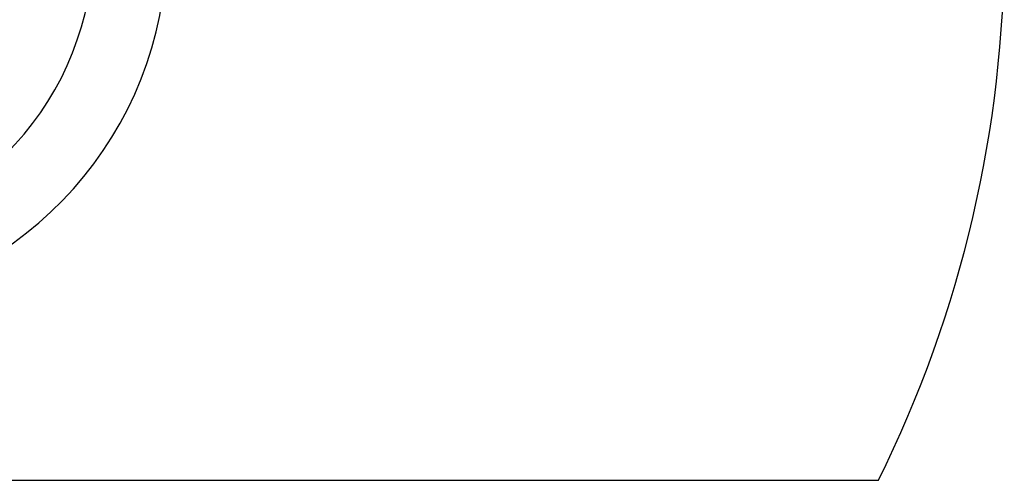
# Model space of a CAD drawing. Units: millimetres. Extents: x 47110 to 57224, y 21054 to 28206.
# Drawn here: x 50138 to 51495, y 22110 to 22745 of the extents above; entities that cross this region are included whole.
import ezdxf

# ---------------------------------------------------------------- set-up
doc = ezdxf.new("R2010")
doc.units = ezdxf.units.MM
doc.header["$LTSCALE"] = 120
doc.header["$PDSIZE"] = -1
doc.layers.add('2细线层', color=4, linetype='Continuous')
doc.styles.add('TH_GBDIM', font='romans.shx', dxfattribs={"width": 0.8, "bigfont": 'gbcbig.shx'})
doc.dimstyles.new('TH_GBDIM', dxfattribs={"dimscale": 12, "dimtxt": 4, "dimasz": 2.5, "dimexe": 2, "dimexo": 0, "dimgap": 1.5, "dimtad": 1, "dimtoh": 1, "dimdec": 1, "dimdsep": 46, "dimtxsty": 'TH_GBDIM', "dimcen": 2.5, "dimclrd": 130, "dimclre": 130, "dimclrt": 3, "dimadec": 0, "dimazin": 2, "dimtfac": 0.714286, "dimtdec": 1, "dimtmove": 0, "dimatfit": 3, "dimfxl": 1, "dimtzin": 0, "dimlwd": -1, "dimlwe": -1, "dimarcsym": 0})

# ---------------------------------------------------------------- blocks, each defined once
blk = doc.blocks.new('*D73')
at = {"layer": '2细线层', "color": 130}
blk.add_arc((49832.3, 22849.8), 508.5, 193.3805, 356.6195, dxfattribs=at)
for points in [[(50345, 22819.6), (50335, 22819.9), (50340.9, 22849.8)], [(49342.5, 22733.1), (49332.7, 22731.1), (49331.5, 22761.5)]]:
    blk.add_solid(points, dxfattribs=at)
at = {"layer": 'Defpoints', "color": 0}
for p in [(48243.4, 22849.8), (49829.6, 22849.3), (51268.6, 22849.8), (48189.9, 22560.2), (50082.3, 22406.9)]:
    blk.add_point(p, dxfattribs=at)
at = {"layer": '2细线层', "color": 3, "insert": (49873, 22385), "char_height": 48, "attachment_point": 5, "rotation": 5, "style": 'TH_GBDIM'}
blk.add_mtext('J1 170%%d', dxfattribs=at)

msp = doc.modelspace()

# ---------------------------------------------------------------- linework, layer by layer
at = {"lineweight": 30}
msp.add_line((48338.08, 22109.77), (51321.11, 22109.77), dxfattribs=at)
msp.add_arc((49829.59, 22849.77), 1665, 333.6122, 26.3878, dxfattribs=at)
msp.add_arc((49829.59, 22849.77), 410, 190.06637, 169.93363)

# ---------------------------------------------------------------- dimensions: what is measured, and where the dimension line sits
at = {"layer": '2细线层'}
dim = msp.add_angular_dim_2l(base=(50082.29, 22406.89), line1=((49829.64, 22849.29), (48189.93, 22560.17)), line2=((51268.63, 22849.77), (48243.41, 22849.77)), text='J1 <>', dimstyle='TH_GBDIM', override={"dimtxsty": 'TH_GBDIM'}, dxfattribs=at)
dim.commit()
dim.dimension.update_dxf_attribs({"geometry": '*D73', "text_midpoint": (49872.99, 22385)})

doc.saveas('drawing.dxf')
